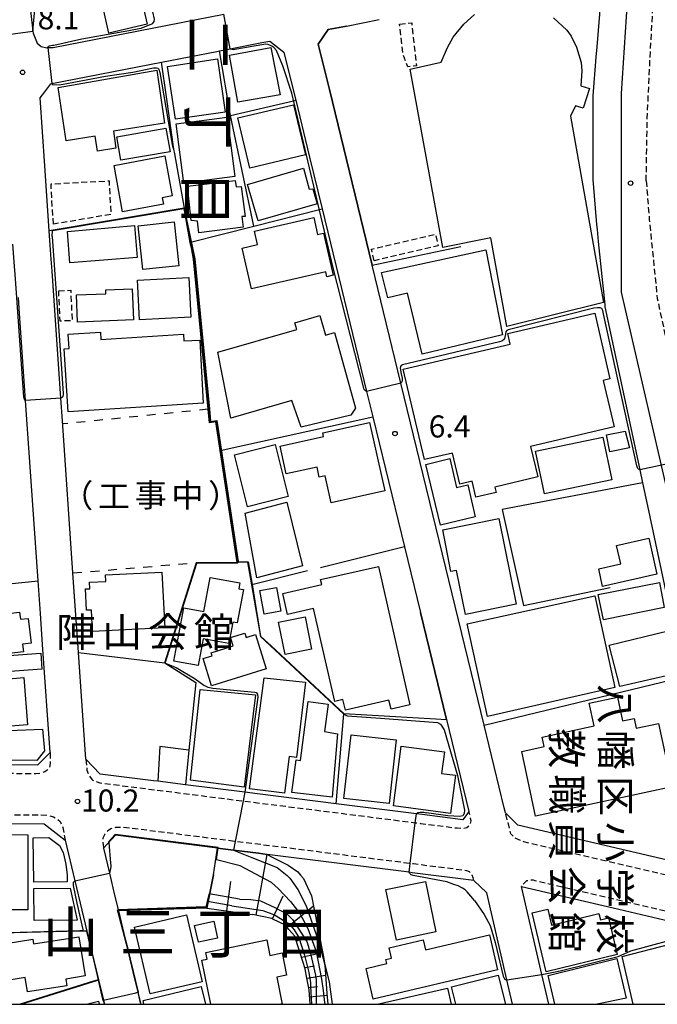
# Model space of a CAD drawing. Extents: x -22000 to -20000, y 96000 to 97500.
# Drawn here: x -20518 to -20410, y 96000 to 96167 of the extents above; entities that cross this region are included whole.
import ezdxf
from ezdxf.enums import TextEntityAlignment as Align

# ---------------------------------------------------------------- set-up
doc = ezdxf.new("R2010")
doc.units = 0
for name, pattern in [('221300', [1.5, 1, -0.5]), ('300300', [1.5, 1, -0.5]), ('620100', [3, 1.5, -1.5])]:
    doc.linetypes.add(name, pattern=pattern)
for name, color, linetype in [('1104000', 7, 'Continuous'), ('2101000', 7, 'Continuous'), ('2101001', 7, 'Continuous'), ('2213000', 7, '221300'), ('3001000', 4, 'Continuous'), ('3002000', 5, 'Continuous'), ('3003000', 7, '300300'), ('6101110', 6, 'Continuous'), ('6101120', 6, 'Continuous'), ('6101990', 6, 'Continuous'), ('6110000', 1, '611000'), ('6130000', 3, '613000'), ('6201000', 6, '620100'), ('7101000', 2, 'Continuous'), ('7101001', 8, 'Continuous'), ('7102000', 6, 'Continuous'), ('7102001', 8, 'Continuous'), ('7312000', 1, 'Continuous'), ('8114000', 7, 'Continuous'), ('8131000', 7, 'Continuous'), ('8181000', 7, 'Continuous'), ('999', 7, 'Continuous')]:
    doc.layers.add(name, color=color, linetype=linetype)
doc.styles.add('@PlotAnnotation', font='@MS Gothic.ttf')
doc.styles.add('PlotAnnotation', font='MS Gothic.ttf')
doc.linetypes.add('611000', pattern='A,1,[3,dmdr.shx,S=0.2,R=0,X=0,Y=0],1', length=2)
doc.linetypes.add('613000', pattern='A,1,-0.75,[1,dmdr.shx,S=0.15,R=0,X=0,Y=0],-0.75,1', length=3.5)

# ---------------------------------------------------------------- blocks, each defined once
blk = doc.blocks.new('731200')
at = {"layer": '7312000'}
blk.add_circle((0, 0), 0.15, dxfattribs=at)

msp = doc.modelspace()

# ---------------------------------------------------------------- linework, layer by layer
at = {"layer": '1104000', "flags": 128}
msp.add_lwpolyline([(-20352.45, 96187.5), (-20410.15, 96179.15), (-20414.36, 96178.34), (-20415.89, 96154.8), (-20415.89, 96121.05), (-20391.78, 96016.69)], dxfattribs=at)
at = {"layer": '2101000', "flags": 128}
for points in [[(-20517.76, 96181.96), (-20515.92, 96165.39), (-20515.88, 96165.04), (-20515.19, 96163.39), (-20514.47, 96162.79), (-20513.53, 96162.59), (-20513.39, 96162.6), (-20513.37, 96162.6), (-20512.45, 96162.65), (-20483.46, 96168.31)], [(-20419.2, 96172.56), (-20419.57, 96168.27), (-20420.03, 96162.73)], [(-20462.57, 96166.28), (-20457.02, 96167.37)], [(-20508.14, 96059.77), (-20509.08, 96073.31), (-20510.87, 96099.2), (-20511.14, 96103.03), (-20512.63, 96124.59), (-20512.77, 96126.65), (-20512.94, 96129.03), (-20513.11, 96131.46), (-20513.87, 96142.53), (-20514.67, 96154.06), (-20513.89, 96155.09), (-20512.86, 96156.45), (-20512.7, 96156.48), (-20494.02, 96160.14), (-20484.61, 96161.97), (-20484.15, 96162.06), (-20482.35, 96162.41), (-20476.97, 96163.47), (-20475.63, 96163.73)], [(-20468.86, 96143.98), (-20466.72, 96135.2), (-20459.17, 96104.17), (-20458.12, 96099.86), (-20452.72, 96077.73), (-20450.01, 96066.58)], [(-20439.18, 96047.47), (-20453.33, 96105.59), (-20458.21, 96125.61)], [(-20418.66, 96118.88), (-20418.63, 96118.56), (-20412.72, 96090.84), (-20412.25, 96088.64)], [(-20411.41, 96084.73), (-20405.22, 96055.68), (-20398.7, 96025.11)], [(-20514.25, 96061.15), (-20514.61, 96066.41), (-20515, 96071.98)], [(-20504.45, 96039.14), (-20506.88, 96041.66), (-20508.14, 96059.77)], [(-20445.58, 96048.39), (-20441.77, 96032.75)], [(-20398.7, 96025.11), (-20400.61, 96022.76), (-20401.91, 96023.06), (-20433.43, 96030.42), (-20435.54, 96032.56), (-20435.75, 96033.39), (-20439.18, 96047.47)], [(-20512.98, 96042.79), (-20515.11, 96040.67), (-20521.61, 96040.73)], [(-20441.77, 96032.75), (-20442.15, 96032.23), (-20442.79, 96031.36), (-20449.72, 96032.24), (-20450.69, 96032.36), (-20464.31, 96034.08), (-20477.7, 96035.77), (-20479.85, 96036.04), (-20489.97, 96037.31), (-20494.66, 96037.91)], [(-20556.76, 96019.96), (-20550.65, 96024.6), (-20550.13, 96024.88), (-20547.19, 96026.5), (-20544.29, 96027.91), (-20541.17, 96028.97), (-20537.84, 96029.82), (-20536.37, 96030.16), (-20535.95, 96030.25), (-20533.02, 96030.69), (-20532.08, 96030.71), (-20529.52, 96030.79), (-20527.83, 96030.78), (-20513.98, 96030.66), (-20510.41, 96027.92), (-20508.75, 96020.97), (-20507.55, 96015.98), (-20506.71, 96012.45), (-20506.28, 96010.64), (-20505.86, 96008.89), (-20504.73, 96004.18), (-20503.9, 96000.7), (-20503.73, 96000)], [(-20434.35, 96000), (-20435.31, 96004.16), (-20438.72, 96018.97), (-20440.9, 96021.05), (-20451.42, 96022.37), (-20451.95, 96022.44), (-20476.09, 96025.48), (-20477.55, 96025.67), (-20481.77, 96026.2), (-20484.49, 96026.54), (-20501.85, 96028.73), (-20503.91, 96026.55), (-20502.9, 96022.31), (-20502, 96018.56), (-20501.36, 96015.87), (-20499.75, 96009.14), (-20499.4, 96007.68), (-20498.89, 96005.53), (-20498.14, 96002.4), (-20498.06, 96002.07), (-20497.57, 96000)], [(-20428.2, 96000), (-20429.37, 96005.09), (-20432.8, 96020)]]:
    msp.add_lwpolyline(points, dxfattribs=at)
at = {"layer": '2101001', "flags": 128}
for points in [[(-20458.21, 96125.61), (-20465.49, 96155.49), (-20467.37, 96163.19), (-20465.68, 96165.67), (-20462.57, 96166.28)], [(-20475.63, 96163.73), (-20473.22, 96161.86), (-20471.27, 96153.84), (-20471.22, 96153.65), (-20468.86, 96143.98)], [(-20420.03, 96162.73), (-20420.18, 96161.01), (-20420.71, 96154.42), (-20420.68, 96149.46), (-20420.67, 96146.87), (-20420.67, 96140.19), (-20420.05, 96132.55), (-20419.96, 96131.67), (-20419.76, 96129.67), (-20419.05, 96122.65), (-20418.89, 96121.11), (-20418.66, 96118.88)], [(-20515, 96071.98), (-20517.13, 96102.61), (-20518.21, 96118.24), (-20518.34, 96120.15)], [(-20412.25, 96088.64), (-20411.41, 96084.73)], [(-20450.01, 96066.58), (-20445.58, 96048.39)], [(-20512.98, 96042.79), (-20514.25, 96061.15)], [(-20494.66, 96037.91), (-20495.4, 96038), (-20504.45, 96039.14)], [(-20432.8, 96020), (-20417.26, 96016.38), (-20401.8, 96012.77), (-20399.22, 96012.16)]]:
    msp.add_lwpolyline(points, dxfattribs=at)
at = {"layer": '2213000', "flags": 128}
for points in [[(-20411.62, 96139.96), (-20411.44, 96150.63), (-20410.98, 96160.39), (-20410.2, 96174.78)], [(-20411.62, 96139.96), (-20411.09, 96133.37), (-20411.01, 96132.55), (-20409.73, 96119.95), (-20407.41, 96109.09)], [(-20512.98, 96042.79), (-20512.97, 96041.72), (-20512.94, 96040.91), (-20513.1, 96040.31), (-20513.47, 96039.81), (-20513.89, 96039.52), (-20514.57, 96039.28), (-20515.38, 96039.15), (-20516.14, 96039.18), (-20516.3, 96039.18), (-20517.44, 96039.19), (-20528.01, 96039.28), (-20529.61, 96039.29), (-20532.86, 96039.19), (-20533.78, 96039.17), (-20537.46, 96038.62), (-20539.8, 96038.12), (-20542.33, 96037.44), (-20545.55, 96036.51), (-20548.93, 96035.07), (-20552.56, 96033.45), (-20553.15, 96033.32), (-20553.75, 96033.27), (-20554.26, 96033.34), (-20554.89, 96033.55), (-20555.56, 96033.92), (-20555.99, 96034.43), (-20556.27, 96035.16), (-20556.29, 96036.33)], [(-20506.88, 96041.66), (-20506.72, 96039.78), (-20506.28, 96038.78), (-20505.84, 96038.17), (-20504.96, 96037.81), (-20504.52, 96037.67), (-20503.72, 96037.54), (-20480.14, 96034.56), (-20476.86, 96034.15), (-20450.88, 96030.87), (-20449.98, 96030.75), (-20443.77, 96029.97), (-20442.61, 96029.93), (-20442.09, 96030.07), (-20441.76, 96030.31), (-20441.48, 96030.67), (-20441.39, 96031.19), (-20441.48, 96031.58), (-20441.77, 96032.75)], [(-20556.76, 96019.96), (-20556.69, 96020.62), (-20556.6, 96021.33), (-20556.4, 96021.86), (-20556.18, 96022.22), (-20555.77, 96022.6), (-20551.47, 96025.87), (-20550.55, 96026.37), (-20547.87, 96027.83), (-20544.33, 96029.55), (-20540.5, 96030.75), (-20536.69, 96031.62), (-20536.22, 96031.72), (-20533.16, 96032.18), (-20532.22, 96032.21), (-20529.53, 96032.29), (-20527.86, 96032.28), (-20516.08, 96032.18), (-20514.58, 96032.2), (-20513.41, 96032.12), (-20512.42, 96031.87), (-20511.8, 96031.54), (-20511.28, 96031.06), (-20510.81, 96030.07), (-20510.41, 96027.92)], [(-20398.7, 96025.11), (-20397.96, 96022.28), (-20397.98, 96021.46), (-20398.13, 96020.76), (-20398.51, 96020.28), (-20398.54, 96020.27), (-20399.14, 96020.08), (-20400.25, 96020.09), (-20401.13, 96020.31), (-20432.44, 96027.62), (-20433.02, 96027.82), (-20434.05, 96028.32), (-20434.62, 96029), (-20435.54, 96032.56)], [(-20440.9, 96021.05), (-20441.04, 96021.52), (-20441.22, 96021.96), (-20441.43, 96022.31), (-20441.69, 96022.52), (-20442.12, 96022.68), (-20442.62, 96022.77), (-20451.17, 96023.85), (-20451.76, 96023.93), (-20477.67, 96027.2), (-20481.48, 96027.68), (-20500.65, 96030.09), (-20501.84, 96030.05), (-20502.67, 96029.85), (-20503.24, 96029.45), (-20503.65, 96028.92), (-20504, 96028.24), (-20504.05, 96027.78), (-20503.91, 96026.55)], [(-20395.49, 96010.21), (-20396.19, 96012.19), (-20396.5, 96012.64), (-20396.98, 96013.03), (-20398.02, 96013.42), (-20430.48, 96021), (-20430.78, 96021.09), (-20431.31, 96021.07), (-20432, 96020.98), (-20432.5, 96020.49), (-20432.8, 96020)]]:
    msp.add_lwpolyline(points, dxfattribs=at)
at = {"layer": '3001000', "flags": 128}
for points in [[(-20498.38, 96174.94), (-20496.48, 96166.58), (-20502.99, 96165.05), (-20504.86, 96173.44), (-20498.38, 96174.94)], [(-20482.47, 96161.32), (-20475.45, 96162.6), (-20473.87, 96154.59), (-20481.07, 96153.34), (-20482.47, 96161.32)], [(-20484.53, 96160.72), (-20483.18, 96151.62), (-20491.68, 96150.45), (-20493.03, 96159.37), (-20484.53, 96160.72)], [(-20511.6, 96155.83), (-20494.84, 96158.75), (-20493.55, 96149.78), (-20502.17, 96148.43), (-20501.79, 96145.5), (-20504.89, 96145), (-20505.29, 96147.54), (-20510.23, 96146.76), (-20511.6, 96155.83)], [(-20469.57, 96144.38), (-20479.03, 96142.12), (-20481.05, 96150.69), (-20471.61, 96152.86), (-20469.57, 96144.38)], [(-20490.22, 96139.56), (-20491.53, 96149.67), (-20482.85, 96150.79), (-20481.54, 96140.68), (-20490.22, 96139.56)], [(-20500.97, 96143.48), (-20501.64, 96147.43), (-20493.27, 96148.91), (-20492.56, 96144.89), (-20500.97, 96143.48)], [(-20500.64, 96134.7), (-20502.1, 96142.59), (-20493.47, 96144.19), (-20492.21, 96137.4), (-20493.93, 96137.08), (-20493.72, 96135.98), (-20500.64, 96134.7)], [(-20479.39, 96139.35), (-20469.91, 96142.09), (-20468.9, 96138.52), (-20468.3, 96138.59), (-20467.56, 96136.08), (-20477.6, 96133.14), (-20479.39, 96139.35)], [(-20480.46, 96138.99), (-20479.78, 96133.91), (-20480.35, 96133.92), (-20480.13, 96132.08), (-20487.67, 96131.15), (-20487.91, 96133.12), (-20488.99, 96133.21), (-20489.61, 96139.05), (-20481.48, 96140), (-20481.35, 96138.96), (-20480.46, 96138.99)], [(-20498.01, 96132.31), (-20491.88, 96132.97), (-20491.08, 96125.54), (-20497.21, 96124.88), (-20498.01, 96132.31)], [(-20465.93, 96123.67), (-20466.11, 96124.5), (-20478.72, 96121.61), (-20480.3, 96128.52), (-20477.69, 96129.12), (-20478.22, 96131.41), (-20468.15, 96133.71), (-20467.49, 96130.85), (-20466.47, 96131.08), (-20464.84, 96123.92), (-20465.93, 96123.67)], [(-20498.61, 96132.36), (-20498.17, 96126.92), (-20509.61, 96126.05), (-20510.02, 96131.38), (-20498.61, 96132.36)], [(-20436.05, 96113.81), (-20449.71, 96110.49), (-20452.23, 96120.86), (-20455.57, 96120.05), (-20456.62, 96124.39), (-20438.87, 96128.24), (-20436.05, 96113.81)], [(-20489.03, 96116.8), (-20497.78, 96116.35), (-20498.12, 96123.06), (-20489.37, 96123.51), (-20489.03, 96116.8)], [(-20499.01, 96121.62), (-20498.81, 96116.32), (-20508.33, 96115.95), (-20508.51, 96120.58), (-20503.49, 96120.77), (-20503.52, 96121.45), (-20499.01, 96121.62)], [(-20452.93, 96107.95), (-20434.75, 96112.23), (-20435.17, 96114.01), (-20420.34, 96117.47), (-20417.82, 96106.32), (-20418.93, 96106.05), (-20417.07, 96098.14), (-20431.28, 96094.79), (-20430.07, 96089.63), (-20437.36, 96087.91), (-20437.14, 96086.98), (-20440.56, 96086.17), (-20441.21, 96088.92), (-20443.3, 96088.43), (-20444.54, 96093.7), (-20449.31, 96092.58), (-20452.93, 96107.95)], [(-20466.59, 96097.13), (-20458.68, 96098.9), (-20456.07, 96087.25), (-20465.18, 96085.22), (-20466.21, 96089.81), (-20467.2, 96089.58), (-20467.59, 96091.31), (-20472.83, 96090.14), (-20473.88, 96094.87), (-20466.46, 96096.53), (-20466.59, 96097.13)], [(-20415.18, 96097.44), (-20414.47, 96094.58), (-20417.81, 96093.92), (-20418.38, 96096.78), (-20415.18, 96097.44)], [(-20417.47, 96089.17), (-20428.93, 96086.76), (-20430.45, 96093.99), (-20418.99, 96096.39), (-20417.47, 96089.17)], [(-20479.42, 96084.56), (-20481.62, 96093.4), (-20474.68, 96095.13), (-20472.47, 96086.29), (-20479.42, 96084.56)], [(-20446.58, 96081.44), (-20449.11, 96091.76), (-20445.02, 96092.79), (-20443.87, 96087.82), (-20441.95, 96088.27), (-20440.69, 96082.84), (-20446.58, 96081.44)], [(-20477.84, 96072.46), (-20479.82, 96083.5), (-20472.74, 96085.37), (-20470.06, 96074.51), (-20477.84, 96072.46)], [(-20436.65, 96082.58), (-20433.71, 96068.01), (-20442.36, 96066.27), (-20443.87, 96073.75), (-20444.81, 96073.59), (-20446.19, 96080.64), (-20436.65, 96082.58)], [(-20411.16, 96079.21), (-20409.8, 96073.1), (-20419.03, 96071.04), (-20419.69, 96074.04), (-20415.96, 96074.87), (-20416.66, 96077.99), (-20411.16, 96079.21)], [(-20503.53, 96072.97), (-20493.98, 96073.46), (-20493.49, 96063.98), (-20505.74, 96063.35), (-20505.93, 96067.01), (-20506.77, 96066.97), (-20506.96, 96070.59), (-20506.22, 96070.63), (-20506.27, 96071.74), (-20503.47, 96071.88), (-20503.53, 96072.97)], [(-20491.91, 96058.33), (-20490.21, 96067.4), (-20486.84, 96066.77), (-20485.75, 96072.57), (-20480.71, 96071.63), (-20480.89, 96070.64), (-20480.08, 96070.49), (-20481.14, 96064.81), (-20481.92, 96064.96), (-20482.6, 96061.31), (-20486.93, 96062.12), (-20487.79, 96057.56), (-20491.91, 96058.33)], [(-20476.58, 96066.31), (-20477.3, 96070.34), (-20474.47, 96070.84), (-20473.75, 96066.82), (-20476.58, 96066.31)], [(-20419.77, 96069.64), (-20409.36, 96071.7), (-20408.55, 96067.47), (-20418.89, 96065.34), (-20419.77, 96069.64)], [(-20533.3, 96068.56), (-20529.33, 96069.02), (-20528.91, 96065.38), (-20518.16, 96066.64), (-20518.02, 96065.44), (-20516.69, 96065.6), (-20516.19, 96061.38), (-20517.68, 96061.21), (-20517.52, 96059.9), (-20533.04, 96058.1), (-20533.72, 96063.92), (-20532.77, 96064.03), (-20533.3, 96068.56)], [(-20442.07, 96064.65), (-20420.36, 96069.44), (-20416.97, 96053.85), (-20438.58, 96048.89), (-20442.07, 96064.65)], [(-20474.13, 96064.97), (-20469.6, 96065.87), (-20468.5, 96060.36), (-20473.02, 96059.46), (-20474.13, 96064.97)], [(-20476.24, 96057.03), (-20485.54, 96054.15), (-20486.96, 96058.75), (-20485.43, 96059.22), (-20485.6, 96059.76), (-20481.87, 96060.91), (-20482.32, 96062.35), (-20479.84, 96063.11), (-20479.61, 96062.36), (-20478.04, 96062.84), (-20476.24, 96057.03)], [(-20406.16, 96056.31), (-20416.1, 96054.03), (-20417.89, 96061.03), (-20407.68, 96063.54), (-20406.16, 96056.31)], [(-20514.57, 96059.67), (-20514.37, 96056.99), (-20519.74, 96056.59), (-20519.94, 96059.27), (-20514.57, 96059.67)], [(-20517.45, 96055.53), (-20516.84, 96047.5), (-20527.64, 96046.68), (-20527.7, 96047.44), (-20532.96, 96047.05), (-20533.72, 96057.14), (-20524.84, 96057.81), (-20524.71, 96056.14), (-20520.67, 96056.45), (-20520.59, 96055.29), (-20517.45, 96055.53)], [(-20479.08, 96036.64), (-20476.57, 96055.49), (-20469.54, 96054.73), (-20471.08, 96041.96), (-20472.35, 96042.11), (-20473.14, 96035.9), (-20479.08, 96036.64)], [(-20478.07, 96052.61), (-20480, 96036.92), (-20489.1, 96038.12), (-20487.43, 96053.52), (-20478.07, 96052.61)], [(-20465.03, 96035.18), (-20471.86, 96035.98), (-20471.15, 96041.55), (-20470.39, 96041.46), (-20469.11, 96051.45), (-20465.7, 96051.01), (-20466.29, 96046.37), (-20464.08, 96046), (-20465.03, 96035.18)], [(-20519.8, 96041.52), (-20519.97, 96046.52), (-20514.28, 96046.79), (-20513.95, 96043.11), (-20515.25, 96041.42), (-20519.8, 96041.52)], [(-20455.32, 96034.12), (-20463.01, 96034.98), (-20461.81, 96045.78), (-20454.12, 96044.93), (-20455.32, 96034.12)], [(-20444.02, 96038.93), (-20444.88, 96032.45), (-20454.61, 96033.75), (-20453.26, 96043.87), (-20445.93, 96042.89), (-20446.41, 96039.25), (-20444.02, 96038.93)], [(-20516.76, 96028.83), (-20516.75, 96016.06), (-20520.58, 96016.06), (-20520.57, 96028.84), (-20516.76, 96028.83)], [(-20515.75, 96020.75), (-20515.84, 96028.32), (-20513.18, 96028.35), (-20511.39, 96026.97), (-20510.76, 96025.83), (-20510.32, 96023.83), (-20510.08, 96021.97), (-20510.05, 96020.82), (-20515.75, 96020.75)], [(-20515.69, 96014.23), (-20515.73, 96019.7), (-20509.59, 96019.75), (-20508.38, 96014.31), (-20515.69, 96014.23)], [(-20418.04, 96014.68), (-20416.54, 96008.45), (-20428.6, 96005.53), (-20431.02, 96015.55), (-20428.35, 96016.19), (-20427.7, 96013.47), (-20419.66, 96015.41), (-20419.41, 96014.35), (-20418.04, 96014.68)], [(-20498.62, 96013.13), (-20489.77, 96015.2), (-20487.11, 96003.84), (-20495.96, 96001.77), (-20498.62, 96013.13)], [(-20488.4, 96013.42), (-20485.15, 96014.14), (-20484.51, 96011.26), (-20487.76, 96010.54), (-20488.4, 96013.42)], [(-20523.71, 96003.5), (-20524.7, 96009.65), (-20515.9, 96011.05), (-20515.77, 96010.26), (-20508.06, 96011.49), (-20507, 96004.82), (-20510.32, 96004.28), (-20510.15, 96003.16), (-20516.84, 96002.1), (-20517.23, 96004.54), (-20523.71, 96003.5)], [(-20438.29, 96011.81), (-20436.9, 96005.87), (-20458.04, 96000.89), (-20459.26, 96006.09), (-20455.73, 96006.92), (-20455.89, 96007.62), (-20454.92, 96007.85), (-20455.33, 96009.59), (-20449.56, 96010.95), (-20449.17, 96009.25), (-20438.29, 96011.81)]]:
    msp.add_lwpolyline(points, close=True, dxfattribs=at)
for points in [[(-20427.38, 96167.69), (-20425.12, 96165.55), (-20424.36, 96164.55), (-20423.48, 96162.66), (-20422.66, 96160.08), (-20422.54, 96158.64), (-20422.76, 96156.09), (-20421.28, 96155.63), (-20422.31, 96152.31), (-20423.66, 96152.73), (-20424.5, 96150.93), (-20418.87, 96119.28), (-20435.33, 96115.21), (-20438.04, 96130.25), (-20446.19, 96128.66), (-20446.19, 96128.66), (-20451.75, 96158.94), (-20446.48, 96160.15), (-20445.42, 96162.63), (-20444.43, 96164.37), (-20442.64, 96166.59), (-20440.8, 96168.24)], [(-20485.63, 96000), (-20487.15, 96007.48), (-20486.27, 96007.66), (-20486.51, 96008.83), (-20476.13, 96010.95), (-20475.59, 96008.32), (-20473.54, 96008.73), (-20472.77, 96004.95), (-20474.42, 96004.61), (-20473.49, 96000.05), (-20473.73, 96000)], [(-20413.82, 96000), (-20415.71, 96008.11), (-20407.36, 96010.29), (-20405.51, 96001.97), (-20395.02, 96004.15), (-20394.1, 96000)], [(-20427.13, 96000), (-20428.29, 96004.89), (-20416.62, 96007.8), (-20415.02, 96001.04), (-20419.96, 96000)], [(-20443.96, 96000), (-20444.7, 96002.99), (-20436.79, 96004.95), (-20435.56, 96000)], [(-20457.38, 96000), (-20445.4, 96002.76), (-20444.77, 96000)], [(-20506.79, 96000), (-20504.75, 96000.51), (-20504.62, 96000)]]:
    msp.add_lwpolyline(points, dxfattribs=at)
at = {"layer": '3002000', "flags": 128}
for points in [[(-20482.25, 96099.62), (-20484.43, 96110.87), (-20471.04, 96114.72), (-20471.36, 96115.81), (-20467.13, 96117.07), (-20466.13, 96113.74), (-20464.64, 96114.19), (-20461.05, 96101.31), (-20461.84, 96100.11), (-20470.29, 96098.08), (-20471.86, 96102.62), (-20482.25, 96099.62)], [(-20486.96, 96102.17), (-20509.92, 96100.71), (-20510.6, 96111.39), (-20509.75, 96111.44), (-20509.9, 96113.91), (-20504.42, 96114.25), (-20504.35, 96113.02), (-20490.3, 96113.91), (-20490.23, 96112.75), (-20487.51, 96112.89), (-20486.96, 96102.17)], [(-20457.15, 96074.43), (-20451.79, 96050.89), (-20455.01, 96050.15), (-20455.36, 96051.67), (-20462.77, 96049.98), (-20463.18, 96051.79), (-20464.57, 96051.48), (-20468.16, 96067.25), (-20472.59, 96066.24), (-20473.41, 96069.85), (-20466.78, 96071.36), (-20466.97, 96072.19), (-20457.15, 96074.43)], [(-20407.21, 96036.95), (-20430.43, 96031.99), (-20432.78, 96042.99), (-20428.96, 96043.8), (-20429.31, 96045.43), (-20420.47, 96047.32), (-20421.29, 96051.17), (-20416.49, 96052.2), (-20415.63, 96048.16), (-20413.68, 96048.58), (-20413.33, 96046.92), (-20409.51, 96047.73), (-20407.21, 96036.95)], [(-20454.1, 96010.91), (-20455.87, 96019.51), (-20449.14, 96020.89), (-20447.37, 96012.29), (-20454.1, 96010.91)]]:
    msp.add_lwpolyline(points, close=True, dxfattribs=at)
msp.add_lwpolyline([(-20497.01, 96000), (-20497.17, 96000.67), (-20487.29, 96003), (-20486.57, 96000)], dxfattribs=at)
at = {"layer": '3003000', "flags": 128}
for points in [[(-20453.56, 96166.58), (-20451.49, 96166.81), (-20450.69, 96159.5), (-20452.16, 96159.34), (-20453, 96161.54), (-20453.56, 96166.58)], [(-20512.42, 96132.6), (-20512.82, 96139.43), (-20502.95, 96139.97), (-20502.63, 96134.25), (-20512.42, 96132.6)], [(-20457.88, 96126.38), (-20458.34, 96128.35), (-20447.47, 96130.91), (-20447.01, 96128.94), (-20457.88, 96126.38)], [(-20511.51, 96121.28), (-20509.47, 96121.37), (-20509.23, 96116.2), (-20511.27, 96116.11), (-20511.51, 96121.28)]]:
    msp.add_lwpolyline(points, close=True, dxfattribs=at)
at = {"layer": '6101110', "flags": 128}
for points in [[(-20486.3, 96016.36), (-20478.56, 96015.29)], [(-20468.75, 96000), (-20468.88, 96001.61), (-20468.95, 96002.47), (-20469.33, 96004.46), (-20469.63, 96006.04), (-20470.02, 96007.29), (-20470.91, 96010.12), (-20471.38, 96011.6), (-20472.36, 96012.74), (-20472.97, 96013.45), (-20475.11, 96014.48), (-20475.28, 96014.57), (-20478.56, 96015.29)]]:
    msp.add_lwpolyline(points, dxfattribs=at)
at = {"layer": '6101120', "flags": 128}
for points in [[(-20486.3, 96016.36), (-20485.18, 96022.03), (-20484.49, 96026.54)], [(-20484.52, 96026.49), (-20484.49, 96026.54), (-20481.77, 96026.2), (-20477.55, 96025.67), (-20476.09, 96025.48), (-20475.19, 96025.02), (-20472.48, 96023.64), (-20470.87, 96022.54), (-20470.38, 96021.96), (-20469.89, 96021.37), (-20468.54, 96018.41), (-20468.14, 96016.37), (-20466.56, 96008.38), (-20466.3, 96007.06), (-20466.27, 96006.69), (-20465.91, 96001.86), (-20465.77, 96000)]]:
    msp.add_lwpolyline(points, dxfattribs=at)
at = {"layer": '6101990', "flags": 128}
for points in [[(-20477.94, 96015.15), (-20476.09, 96025.48)], [(-20482.9, 96015.89), (-20482.24, 96020.89)], [(-20475.14, 96014.5), (-20473.35, 96018.46)], [(-20472.67, 96013.1), (-20468.21, 96016.74)], [(-20471.11, 96010.74), (-20469.23, 96011.54)], [(-20470.24, 96008), (-20466.65, 96008.83)], [(-20469.69, 96006.24), (-20467.99, 96006.53)], [(-20469.32, 96004.43), (-20466.14, 96004.93)], [(-20469.02, 96002.85), (-20467.52, 96003.05)], [(-20468.85, 96001.25), (-20465.89, 96001.56)]]:
    msp.add_lwpolyline(points, dxfattribs=at)
at = {"layer": '6110000', "flags": 128}
for points in [[(-20488.59, 96126.66), (-20489.1, 96129.52), (-20490.14, 96135.32), (-20491.79, 96144.54), (-20491.93, 96145.35)], [(-20513.11, 96131.46), (-20513.87, 96142.53)], [(-20490.14, 96135.32), (-20490.19, 96135.31), (-20511.44, 96131.74), (-20513.11, 96131.46)], [(-20493.49, 96058.04), (-20488.1, 96075.07), (-20481.19, 96075.12), (-20484.77, 96098.99), (-20485.86, 96098.83), (-20486.09, 96101.13), (-20488.59, 96126.66)], [(-20478.7, 96071.31), (-20479.38, 96075.13), (-20481.19, 96075.12)], [(-20463.03, 96049.43), (-20463.78, 96050.12), (-20475.41, 96060.93), (-20477.13, 96062.53), (-20478.7, 96071.31)], [(-20485.18, 96022.03), (-20484.49, 96026.54), (-20501.85, 96028.73), (-20503.91, 96026.55)], [(-20485.18, 96022.03), (-20486.3, 96016.36), (-20501.36, 96015.87)], [(-20501.36, 96015.87), (-20499.75, 96009.14), (-20499.4, 96007.68), (-20498.89, 96005.53), (-20498.14, 96002.4), (-20498.06, 96002.07), (-20497.57, 96000)], [(-20506.71, 96012.45), (-20507.32, 96012.43), (-20507.93, 96012.41), (-20530.33, 96011.84), (-20531.45, 96011.81), (-20539.69, 96011.6), (-20539.25, 96000)], [(-20505.86, 96008.89), (-20506.28, 96010.64), (-20506.71, 96012.45)], [(-20504.73, 96004.18), (-20504.78, 96004.17), (-20505.61, 96003.91), (-20518.08, 96000)], [(-20503.73, 96000), (-20503.9, 96000.7), (-20504.73, 96004.18)]]:
    msp.add_lwpolyline(points, dxfattribs=at)
at = {"layer": '6130000', "flags": 128}
for points in [[(-20462.57, 96166.28), (-20465.68, 96165.67), (-20467.37, 96163.19), (-20465.49, 96155.49), (-20458.21, 96125.61), (-20443.12, 96128.78)], [(-20475.63, 96163.73), (-20473.22, 96161.86), (-20471.27, 96153.84), (-20471.22, 96153.65), (-20468.86, 96143.98)], [(-20420.03, 96162.73), (-20420.18, 96161.01), (-20420.71, 96154.42), (-20420.68, 96149.46), (-20420.67, 96146.87), (-20420.67, 96140.19), (-20420.05, 96132.55), (-20419.96, 96131.67), (-20419.76, 96129.67), (-20419.05, 96122.65), (-20418.89, 96121.11), (-20418.66, 96118.88)], [(-20478.32, 96132.26), (-20482.31, 96151.07), (-20484.15, 96162.06)], [(-20491.93, 96145.35), (-20493.18, 96154.24), (-20494.02, 96160.14)], [(-20482.31, 96151.07), (-20471.57, 96153.57), (-20471.22, 96153.65)], [(-20489.1, 96129.52), (-20478.32, 96132.26), (-20467.19, 96135.08), (-20466.72, 96135.2)], [(-20515, 96071.98), (-20517.13, 96102.61), (-20518.21, 96118.24), (-20518.34, 96120.15)], [(-20484.04, 96094.13), (-20458.12, 96099.86)], [(-20412.25, 96088.64), (-20436.11, 96084.09), (-20432.47, 96067.77), (-20417.77, 96070.82)], [(-20412.25, 96088.64), (-20411.41, 96084.73)], [(-20452.72, 96077.73), (-20466.98, 96074.2)], [(-20469.22, 96073.65), (-20478.7, 96071.31)], [(-20535.51, 96069.86), (-20515, 96071.98)], [(-20445.58, 96048.39), (-20450.01, 96066.58)], [(-20512.98, 96042.79), (-20514.25, 96061.15)], [(-20508.14, 96059.77), (-20493.49, 96058.04), (-20488.17, 96054.67), (-20489.36, 96043.2), (-20489.97, 96037.31)], [(-20439.18, 96047.47), (-20405.22, 96055.68)], [(-20464.31, 96034.08), (-20463.04, 96049.36), (-20463.03, 96049.43), (-20447.41, 96048.5), (-20445.58, 96048.39)], [(-20489.36, 96043.2), (-20494.32, 96043.8), (-20494.66, 96037.91)], [(-20494.66, 96037.91), (-20495.4, 96038), (-20504.45, 96039.14)], [(-20432.8, 96020), (-20417.26, 96016.38)], [(-20417.26, 96016.38), (-20401.8, 96012.77), (-20399.22, 96012.16)]]:
    msp.add_lwpolyline(points, dxfattribs=at)
at = {"layer": '6201000', "flags": 128}
for points in [[(-20486.09, 96101.13), (-20510.83, 96098.64)], [(-20509.08, 96073.31), (-20488.1, 96075.07)]]:
    msp.add_lwpolyline(points, dxfattribs=at)
at = {"layer": '7101000', "flags": 128}
for points in [[(-20512.63, 96130.52), (-20512.57, 96131.5)], [(-20517.13, 96102.61), (-20517.26, 96102.71), (-20517.35, 96102.85), (-20517.4, 96103), (-20517.42, 96103.2), (-20518.87, 96123.29), (-20519.1, 96126.21), (-20519.29, 96129.19)], [(-20512.63, 96130.52), (-20511.06, 96108.03), (-20510.77, 96103.79), (-20510.78, 96103.62), (-20510.81, 96103.39), (-20510.88, 96103.22), (-20510.93, 96103.14), (-20511.04, 96103.06), (-20511.14, 96103.03)], [(-20493.4, 96058.01), (-20491.54, 96057.26), (-20488.29, 96055.32), (-20486.85, 96054.25), (-20486.17, 96053.91), (-20485.3, 96053.73), (-20481.77, 96053.4), (-20478.14, 96053.06), (-20477.95, 96052.98), (-20477.73, 96052.72), (-20477.67, 96052.22), (-20479.85, 96036.04)], [(-20466.27, 96006.69), (-20465.54, 96003.82), (-20465.01, 96000)]]:
    msp.add_lwpolyline(points, dxfattribs=at)
at = {"layer": '7101001', "flags": 128}
for points in [[(-20512.57, 96131.5), (-20490.23, 96135.25), (-20489.2, 96129.5), (-20488.49, 96126.67)], [(-20493.4, 96058.01), (-20488.02, 96074.97), (-20481.07, 96075.02), (-20484.68, 96099.1), (-20485.77, 96098.94), (-20485.99, 96101.14), (-20488.49, 96126.67)], [(-20511.14, 96103.03), (-20517.13, 96102.61)], [(-20479.85, 96036.04), (-20480.14, 96034.56), (-20481.48, 96027.68), (-20481.77, 96026.2)], [(-20481.77, 96026.2), (-20478.68, 96024.95), (-20474.37, 96023.28), (-20472.68, 96021.9), (-20472.21, 96021.43), (-20470.84, 96019.49), (-20469.44, 96016.72), (-20467.26, 96010.54), (-20466.27, 96006.69)]]:
    msp.add_lwpolyline(points, dxfattribs=at)
at = {"layer": '7102000', "flags": 128}
for points in [[(-20515.92, 96165.39), (-20515.59, 96169.06), (-20516.24, 96179.88), (-20516.05, 96181.27), (-20515.59, 96181.77), (-20502.35, 96183.99), (-20501.24, 96183.96), (-20500.39, 96183.5), (-20499.85, 96182.34), (-20496.4, 96172.5), (-20495.26, 96167.44), (-20495.34, 96167.05), (-20495.62, 96166.67), (-20495.71, 96166.61), (-20497.52, 96165.88), (-20499.58, 96165.44), (-20507.55, 96164.06), (-20512.33, 96162.97), (-20512.54, 96162.94), (-20513.11, 96162.87), (-20513.32, 96162.78), (-20513.38, 96162.67), (-20513.37, 96162.62), (-20513.37, 96162.6)], [(-20459.17, 96104.17), (-20459.4, 96104.33), (-20459.55, 96104.51), (-20459.65, 96104.72), (-20464.91, 96125.43), (-20471.88, 96154.89), (-20473.38, 96159.49), (-20474.47, 96162.11), (-20474.93, 96162.62), (-20475.28, 96162.88), (-20475.87, 96163.12), (-20476.27, 96163.17), (-20476.65, 96163.16), (-20481.54, 96162.26), (-20481.81, 96162.25), (-20482.01, 96162.26), (-20482.27, 96162.34), (-20482.35, 96162.41)], [(-20512.7, 96156.48), (-20512.64, 96156.36), (-20512.54, 96156.32), (-20511.4, 96156.27), (-20509.83, 96156.57), (-20503.58, 96157.73), (-20498.9, 96158.46), (-20495.42, 96159.15), (-20494.89, 96159.18), (-20494.65, 96159.12), (-20494.47, 96158.97), (-20494.32, 96158.37), (-20492.22, 96146.16), (-20492.03, 96145.5), (-20491.98, 96145.34)], [(-20412.72, 96090.84), (-20412.93, 96090.95), (-20413.05, 96091.05), (-20413.1, 96091.17), (-20413.2, 96091.51), (-20418.8, 96117.05), (-20419, 96117.91), (-20419.17, 96118.24), (-20419.46, 96118.36), (-20419.91, 96118.38), (-20420.53, 96118.3), (-20435.08, 96114.66), (-20435.34, 96114.52), (-20435.48, 96114.3), (-20435.57, 96113.9), (-20435.69, 96113.16), (-20435.87, 96112.92), (-20436.16, 96112.74), (-20436.58, 96112.59), (-20453.05, 96108.68), (-20453.28, 96108.58), (-20453.37, 96108.41), (-20453.43, 96108.13), (-20453.41, 96107.89), (-20453.34, 96107.4), (-20453.11, 96106.45), (-20453.09, 96106.07), (-20453.15, 96105.82), (-20453.22, 96105.68), (-20453.33, 96105.59)], [(-20463.06, 96049.39), (-20463.04, 96049.36), (-20462.94, 96049.23), (-20462.47, 96049.05), (-20456.8, 96048.64), (-20447.09, 96047.9), (-20446.58, 96047.63), (-20445.97, 96046.63), (-20443.71, 96038.91), (-20442.51, 96033.02), (-20442.58, 96032.43), (-20442.8, 96032.01), (-20443.31, 96031.92), (-20445.36, 96032.02), (-20448.98, 96032.57)], [(-20450.69, 96032.36), (-20450.57, 96032.51), (-20450.47, 96032.58), (-20450.35, 96032.61), (-20450.08, 96032.66), (-20449.7, 96032.66), (-20449.42, 96032.63), (-20448.98, 96032.57)], [(-20503.01, 96027.5), (-20502.68, 96023.99), (-20502.65, 96023.58), (-20502.66, 96023.34), (-20502.9, 96022.31)], [(-20440.81, 96017.62), (-20442.06, 96019.13), (-20442.39, 96019.44), (-20442.85, 96019.74), (-20443.59, 96020.11), (-20444.34, 96020.38), (-20445.52, 96020.79), (-20451.26, 96021.91), (-20451.6, 96022.02), (-20451.72, 96022.11), (-20451.88, 96022.28), (-20451.95, 96022.44)], [(-20507.32, 96012.48), (-20507.36, 96012.69), (-20508.39, 96017.21), (-20509, 96020.21), (-20509, 96020.74), (-20508.75, 96020.97)], [(-20440.81, 96017.62), (-20439.17, 96015.26), (-20438.16, 96013.42), (-20437.31, 96010.5), (-20435.95, 96004.78), (-20435.73, 96004.32), (-20435.53, 96004.2), (-20435.31, 96004.16)], [(-20429.37, 96005.09), (-20426.23, 96005.71), (-20416.37, 96008.1), (-20414.21, 96009.1), (-20407.56, 96010.88), (-20406.79, 96011.01), (-20406.15, 96011.01), (-20403.99, 96010.83), (-20402.24, 96010.31), (-20400.52, 96009.27), (-20399.85, 96008.67), (-20396.09, 96006.04), (-20394.96, 96004.99), (-20394.48, 96004.32), (-20394.4, 96004.16), (-20393.27, 96000.09), (-20393.24, 96000)], [(-20505.86, 96008.89), (-20505.87, 96008.86), (-20505.88, 96008.82), (-20505.89, 96008.78)], [(-20505.89, 96008.78), (-20504.78, 96004.17)]]:
    msp.add_lwpolyline(points, dxfattribs=at)
at = {"layer": '7102001', "flags": 128}
for points in [[(-20482.35, 96162.41), (-20483.46, 96168.31)], [(-20521.87, 96164.59), (-20515.92, 96165.39)], [(-20513.37, 96162.6), (-20512.7, 96156.48)], [(-20491.98, 96145.34), (-20491.84, 96144.53), (-20490.19, 96135.31), (-20490.18, 96135.26), (-20488.39, 96126.68)], [(-20488.39, 96126.68), (-20485.89, 96101.15), (-20485.68, 96099.05), (-20484.6, 96099.22), (-20481, 96075.24), (-20480.32, 96075.22), (-20479.3, 96075.23), (-20478.6, 96071.33)], [(-20404.87, 96108.47), (-20403.94, 96102.39), (-20401.96, 96093.14), (-20403.92, 96092.72), (-20412.72, 96090.84)], [(-20453.33, 96105.59), (-20459.17, 96104.17)], [(-20478.6, 96071.33), (-20477.18, 96062.5), (-20463.06, 96049.39)], [(-20451.95, 96022.44), (-20451.76, 96023.93), (-20450.88, 96030.87), (-20450.69, 96032.36)], [(-20475.35, 96020.72), (-20480.66, 96023.54), (-20484.69, 96024.57), (-20484.38, 96026.63), (-20501.89, 96028.84), (-20503.02, 96027.63), (-20503.01, 96027.5)], [(-20508.75, 96020.97), (-20502.9, 96022.31)], [(-20475.35, 96020.72), (-20474.18, 96019.7), (-20472.11, 96017.5), (-20470.51, 96015.42), (-20469.15, 96012.91), (-20467.73, 96008.95), (-20466.83, 96004.3), (-20466.57, 96002.37), (-20466.3, 96000.28), (-20466.25, 96000)], [(-20480.75, 96017.88), (-20485.92, 96018.78), (-20486.28, 96017.48), (-20486.47, 96016.56), (-20501.41, 96016.07)], [(-20482.09, 96016.75), (-20486.19, 96017.46), (-20486.39, 96016.46), (-20501.38, 96015.97)], [(-20480.75, 96017.88), (-20478.82, 96017.8), (-20477.19, 96017.56), (-20474.75, 96016.48), (-20472.72, 96015.39), (-20471.74, 96014.4), (-20469.35, 96010.68), (-20468.67, 96008.66), (-20467.82, 96004.98), (-20467.72, 96004.14), (-20467.74, 96000)], [(-20504.78, 96004.17), (-20503.95, 96000.69), (-20503.9, 96000.7), (-20498.37, 96001.93), (-20498.06, 96002.07), (-20498.01, 96002.09), (-20498.84, 96005.54), (-20499.35, 96007.69), (-20499.7, 96009.15), (-20501.52, 96016.06), (-20501.41, 96016.07)], [(-20497.52, 96000), (-20498, 96002.01), (-20497.96, 96002.07), (-20498.79, 96005.55), (-20499.3, 96007.7), (-20499.65, 96009.16), (-20501.43, 96015.95), (-20501.38, 96015.97)], [(-20482.09, 96016.75), (-20476.83, 96015.94), (-20474.83, 96015.19), (-20472.3, 96013.7), (-20471.47, 96012.66), (-20470.68, 96011.35), (-20469.72, 96008.37), (-20468.96, 96005.4), (-20468.67, 96003.64), (-20468.67, 96003.03), (-20468.5, 96000)], [(-20507.32, 96012.48), (-20507.93, 96012.46), (-20530.33, 96011.89), (-20531.46, 96011.86), (-20539.74, 96011.65), (-20539.74, 96011.59), (-20539.3, 96000)], [(-20505.86, 96008.89), (-20506.71, 96012.45), (-20507.32, 96012.43), (-20507.93, 96012.41), (-20530.33, 96011.84), (-20531.45, 96011.81), (-20539.69, 96011.6), (-20539.25, 96000)], [(-20517.9, 96000), (-20505.6, 96003.86), (-20504.81, 96004.1), (-20503.98, 96000.62), (-20503.92, 96000.58), (-20503.78, 96000)], [(-20435.31, 96004.16), (-20429.37, 96005.09)]]:
    msp.add_lwpolyline(points, dxfattribs=at)
at = {"layer": '999', "flags": 128}
msp.add_lwpolyline([(-22000, 96000), (-20000, 96000), (-20000, 97500), (-22000, 97500)], close=True, dxfattribs=at)

# ---------------------------------------------------------------- block references
at = {"layer": '7312000', "xscale": 2.5, "yscale": 2.5, "zscale": 2.5}
for p in [(-20517.65, 96158.41, 8.1), (-20414.27, 96139.57, 5.84), (-20454.33, 96097.01, 6.39), (-20508.31, 96034.49, 10.2)]:
    msp.add_blockref('731200', p, dxfattribs=at)

# ---------------------------------------------------------------- texts
at = {"layer": '7312000', "style": 'PlotAnnotation'}
for s, p in [('8.1', (-20511.54, 96167.1)), ('6.4', (-20445.05, 96097.73)), ('10.2', (-20502.75, 96034.15))]:
    msp.add_text(s, height=3.75, dxfattribs=at).set_placement(p, align=Align.MIDDLE)
at = {"layer": '8114000', "style": '@PlotAnnotation'}
for s, p in [('二', (-20486.86, 96163.1)), ('丁', (-20486.86, 96149.98)), ('目', (-20487.38, 96136.85))]:
    msp.add_text(s, height=7, rotation=270, dxfattribs=at).set_placement(p, align=Align.MIDDLE)
at = {"layer": '8114000', "style": 'PlotAnnotation'}
for s, p in [('山', (-20509.49, 96011.42)), ('三', (-20496.37, 96011.34)), ('丁', (-20483.24, 96011.18)), ('目', (-20470.12, 96011.23))]:
    msp.add_text(s, height=7, dxfattribs=at).set_placement(p, align=Align.MIDDLE)
at = {"layer": '8131000', "style": 'PlotAnnotation'}
for s, p in [('陣', (-20508.54, 96062.6)), ('山', (-20500.73, 96062.59)), ('会', (-20492.92, 96062.62)), ('館', (-20485.11, 96062.59))]:
    msp.add_text(s, height=5, dxfattribs=at).set_placement(p, align=Align.MIDDLE)
at = {"layer": '8131000', "style": '@PlotAnnotation'}
for s, p in [('八', (-20417.53, 96051.02)), ('教', (-20425.83, 96043.52)), ('幡', (-20417.47, 96043.2)), ('職', (-20425.75, 96035.7)), ('区', (-20417.48, 96035.39)), ('員', (-20425.78, 96027.89)), ('小', (-20417.53, 96027.58)), ('会', (-20425.83, 96020.08)), ('学', (-20417.53, 96019.77)), ('館', (-20425.83, 96012.26)), ('校', (-20417.64, 96011.95))]:
    msp.add_text(s, height=5, rotation=270, dxfattribs=at).set_placement(p, align=Align.MIDDLE)
at = {"layer": '8181000', "style": 'PlotAnnotation'}
for s, p in [('（', (-20508.37, 96085.94)), ('事', (-20495.87, 96086.03)), ('中', (-20489.62, 96085.98)), ('）', (-20483.37, 96085.94)), ('工', (-20502.12, 96085.84))]:
    msp.add_text(s, height=4, dxfattribs=at).set_placement(p, align=Align.MIDDLE)

doc.saveas('drawing.dxf')
